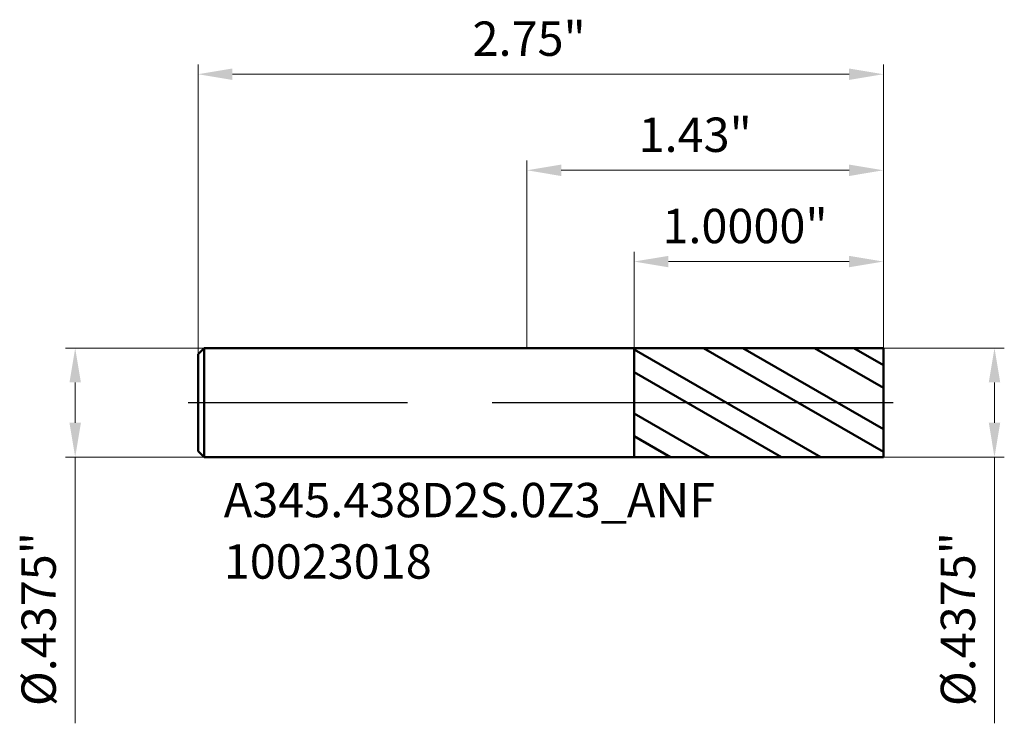
# Model space of a CAD drawing. Units: millimetres. Extents: x -2.04 to 1.92, y -1.29 to 1.54.
import ezdxf

# ---------------------------------------------------------------- set-up
doc = ezdxf.new("R2010")
doc.units = ezdxf.units.MM
doc.header["$MEASUREMENT"] = 0
doc.linetypes.add('CENTER', pattern=[47.5, 22, -8.5, 8.5, -8.5])
for name, color, linetype, lineweight in [('1', 4, 'Continuous', 50), ('2', 7, 'Continuous', 25), ('4', 2, 'CENTER', 25), ('SK1', 4, 'Continuous', 50), ('SK2', 7, 'Continuous', 25), ('SK4', 2, 'CENTER', 25), ('SK6', 5, 'Continuous', 35)]:
    doc.layers.add(name, color=color, linetype=linetype, lineweight=lineweight)
doc.styles.add('Monospac821 BT', font='monos.ttf')
doc.styles.add('STANDARD 3.5', font='monos.ttf', dxfattribs={"height": 3.5})
doc.dimstyles.new('NewStyle', dxfattribs={"dimtxt": 3.5, "dimasz": 3.5, "dimexe": 0.18, "dimexo": 0.0625, "dimgap": 0.09, "dimtad": 1, "dimzin": 0, "dimdsep": 46, "dimtxsty": 'STANDARD 3.5', "dimcen": 0.09, "dimadec": 0, "dimazin": 0, "dimtfac": 1, "dimtdec": 4, "dimtofl": 0, "dimtmove": 0, "dimatfit": 3, "dimfxl": 1, "dimtolj": 1, "dimtzin": 0, "dimarcsym": 0})

# ---------------------------------------------------------------- blocks, each defined once
blk = doc.blocks.new('_U0')
at = {"layer": '2', "color": 7, "linetype": 'Continuous', "lineweight": 18, "ltscale": 0.04}
for p, q in [((0, 0.2188), (0, 0.9711)), ((1.43, 0.2188), (1.43, 0.9711)), ((0.1378, 0.9317), (1.2922, 0.9317))]:
    blk.add_line(p, q, dxfattribs=at)
at = {"layer": '2', "color": 7, "lineweight": 18, "ltscale": 0.04}
for points in [[(0.1378, 0.9547), (0.1378, 0.9087), (0, 0.9317)], [(1.2922, 0.9547), (1.2922, 0.9087), (1.43, 0.9317)]]:
    blk.add_solid(points, dxfattribs=at)
at = {"layer": 'Defpoints', "color": 0, "lineweight": 18, "ltscale": 0.04}
for p in [(1.43, 0.9317), (0, 0.2188), (1.43, 0.2188)]:
    blk.add_point(p, dxfattribs=at)
at = {"layer": '2', "color": 7, "ltscale": 0.04, "insert": (0.4478, 1.1432), "char_height": 0.1378, "attachment_point": 1, "style": 'Monospac821 BT'}
blk.add_mtext('\\A1;1.43"', dxfattribs=at)
blk = doc.blocks.new('_U1')
at = {"layer": 'Defpoints', "color": 0, "lineweight": 18, "ltscale": 0.04}
for p in [(-1.32, 1.317), (1.43, 0.2188), (-1.32, 0.1948)]:
    blk.add_point(p, dxfattribs=at)
at = {"layer": 'SK2', "color": 7, "linetype": 'Continuous', "lineweight": 18, "ltscale": 0.04}
for p, q in [((-1.32, 0.1948), (-1.32, 1.3564)), ((1.43, 0.2188), (1.43, 1.3564)), ((1.2922, 1.317), (-1.1822, 1.317))]:
    blk.add_line(p, q, dxfattribs=at)
at = {"layer": 'SK2', "color": 7, "lineweight": 18, "ltscale": 0.04}
for points in [[(-1.1822, 1.3399), (-1.1822, 1.294), (-1.32, 1.317)], [(1.2922, 1.3399), (1.2922, 1.294), (1.43, 1.317)]]:
    blk.add_solid(points, dxfattribs=at)
at = {"layer": 'SK2', "color": 7, "ltscale": 0.04, "insert": (-0.2185, 1.5285), "char_height": 0.1378, "attachment_point": 1, "style": 'Monospac821 BT'}
blk.add_mtext('\\A1;2.75"', dxfattribs=at)
blk = doc.blocks.new('_U2')
at = {"layer": '2', "color": 7, "linetype": 'Continuous', "lineweight": 18, "ltscale": 0.04}
for p, q in [((0.43, 0.2186), (0.43, 0.605)), ((1.43, 0.2188), (1.43, 0.605)), ((1.2922, 0.5657), (0.5678, 0.5657))]:
    blk.add_line(p, q, dxfattribs=at)
at = {"layer": '2', "color": 7, "lineweight": 18, "ltscale": 0.04}
for points in [[(0.5678, 0.5886), (0.5678, 0.5427), (0.43, 0.5657)], [(1.2922, 0.5886), (1.2922, 0.5427), (1.43, 0.5657)]]:
    blk.add_solid(points, dxfattribs=at)
at = {"layer": 'Defpoints', "color": 0, "lineweight": 18, "ltscale": 0.04}
for p in [(0.43, 0.5657), (0.43, 0.2186), (1.43, 0.2188)]:
    blk.add_point(p, dxfattribs=at)
at = {"layer": '2', "color": 7, "ltscale": 0.04, "insert": (0.5434, 0.7772), "char_height": 0.137795, "attachment_point": 1, "style": 'Monospac821 BT'}
blk.add_mtext('\\A1;1.0000"', dxfattribs=at)
blk = doc.blocks.new('_U3')
at = {"layer": 'Defpoints', "color": 0, "lineweight": 18, "ltscale": 0.04}
for p in [(-1.296, 0.2188), (-1.8129, -0.2188), (-1.296, -0.2188)]:
    blk.add_point(p, dxfattribs=at)
at = {"layer": 'SK2', "color": 7, "linetype": 'Continuous', "lineweight": 18, "ltscale": 0.04}
for p, q in [((-1.296, 0.2188), (-1.8522, 0.2188)), ((-1.8129, 0.081), (-1.8129, -0.081)), ((-1.296, -0.2188), (-1.8522, -0.2188)), ((-1.8129, -0.2188), (-1.8129, -1.2862))]:
    blk.add_line(p, q, dxfattribs=at)
at = {"layer": 'SK2', "color": 7, "lineweight": 18, "ltscale": 0.04}
for points in [[(-1.8358, 0.081), (-1.7899, 0.081), (-1.8129, 0.2188)], [(-1.8358, -0.081), (-1.7899, -0.081), (-1.8129, -0.2188)]]:
    blk.add_solid(points, dxfattribs=at)
at = {"layer": 'SK2', "color": 7, "ltscale": 0.04, "insert": (-2.0285, -1.2173), "char_height": 0.137795, "attachment_point": 1, "rotation": 90, "style": 'Monospac821 BT'}
blk.add_mtext('\\A1;%%c.4375"', dxfattribs=at)
blk = doc.blocks.new('_U4')
at = {"layer": '2', "color": 7, "linetype": 'Continuous', "lineweight": 18, "ltscale": 0.04}
for p, q in [((1.43, 0.2188), (1.9154, 0.2188)), ((1.876, 0.081), (1.876, -0.081)), ((1.43, -0.2188), (1.9154, -0.2188)), ((1.876, -0.2188), (1.876, -1.2862))]:
    blk.add_line(p, q, dxfattribs=at)
at = {"layer": '2', "color": 7, "lineweight": 18, "ltscale": 0.04}
for points in [[(1.8531, 0.081), (1.899, 0.081), (1.876, 0.2188)], [(1.8531, -0.081), (1.899, -0.081), (1.876, -0.2188)]]:
    blk.add_solid(points, dxfattribs=at)
at = {"layer": 'Defpoints', "color": 0, "lineweight": 18, "ltscale": 0.04}
for p in [(1.43, 0.2188), (1.43, -0.2188), (1.876, -0.2188)]:
    blk.add_point(p, dxfattribs=at)
at = {"layer": '2', "color": 7, "ltscale": 0.04, "insert": (1.6604, -1.2173), "char_height": 0.137795, "attachment_point": 1, "rotation": 90, "style": 'Monospac821 BT'}
blk.add_mtext('\\A1;%%c.4375"', dxfattribs=at)

msp = doc.modelspace()

# ---------------------------------------------------------------- hatches: boundary and pattern name
at = {"layer": '1', "ltscale": 0.04}
h = msp.add_hatch(dxfattribs=at)
h.set_pattern_fill('STEEL', color=256, scale=0.070079, angle=285.03802, style=0)
h.set_pattern_definition([(330.038, (-36.68325, 3.79582), (0.1111221, 0.1927644), []), (330.038, (-36.57581, 3.82469), (0.1111221, 0.1927644), [])])
h.paths.add_polyline_path([(1.43, 0), (1.43, 0.21875), (0.43, 0.21858), (0.43, -0.21858), (1.43, -0.21875)])

# ---------------------------------------------------------------- linework, layer by layer
for p, q in [((0, 0.21875), (0.43, 0.21875)), ((0.43, 0.21875), (0.43, 0.21858)), ((0.43, 0.21858), (1.43, 0.21875)), ((0.43, -0.21858), (0.43, 0.21858)), ((1.43, 0.21875), (1.43, 0)), ((1.43, -0.21875), (1.43, 0)), ((0, -0.21875), (0.43, -0.21875)), ((0.43, -0.21875), (0.43, -0.21858)), ((0.43, -0.21858), (1.43, -0.21875))]:
    msp.add_line(p, q, dxfattribs=at)
at = {"layer": '4', "ltscale": 0.04}
msp.add_line((0, 0), (1.46937, 0), dxfattribs=at)
at = {"layer": 'SK1', "ltscale": 0.04}
for p, q in [((-1.32, 0.19475), (-1.296, 0.21875)), ((-1.296, 0.21875), (-1.296, -0.21875)), ((-1.296, 0.21875), (0, 0.21875)), ((-1.32, 0), (-1.32, 0.19475)), ((-1.32, 0), (-1.32, -0.19475)), ((-1.32, -0.19475), (-1.296, -0.21875)), ((-1.296, -0.21875), (0, -0.21875))]:
    msp.add_line(p, q, dxfattribs=at)
at = {"layer": 'SK4', "ltscale": 0.04}
msp.add_line((-1.35937, 0), (1.46937, 0), dxfattribs=at)

# ---------------------------------------------------------------- texts
at = {"layer": 'SK6', "ltscale": 0.04, "insert": (-1.21665, -0.70613), "char_height": 0.1377953, "attachment_point": 7, "line_spacing_factor": 1.072372, "style": 'STANDARD 3.5'}
msp.add_mtext('\\fMonospac821 BT|b0|i0;\\W1.0000;A345.438D2S.0Z3_ANF\\P10023018', dxfattribs=at)

# ---------------------------------------------------------------- dimensions: what is measured, and where the dimension line sits
at = {"layer": '2', "ltscale": 0.04}
for base, p1, p2, override, picture, middle in [((1.43, 0.93169), (0, 0.21875), (1.43, 0.21875), {"dimtxt": 0.137795, "dimasz": 0.137795, "dimexe": 0.03937, "dimexo": 0, "dimgap": 0.068898, "dimdec": 2, "dimlfac": 1, "dimzin": 4, "dimdsep": 46, "dimlunit": 3, "dimpost": '<>', "dimtxsty": 'Monospac821 BT', "dimsah": 1, "dimse1": 0, "dimse2": 0, "dimsd1": 0, "dimsd2": 0, "dimclrd": 7, "dimclre": 7, "dimclrt": 7, "dimlwd": 18, "dimlwe": 18}, '_U0', (0.715, 1.0719)), ((0.43, 0.56566), (1.43, 0.21875), (0.43, 0.21858), {"dimtxt": 0.137795, "dimasz": 0.137795, "dimexe": 0.03937, "dimexo": 0, "dimgap": 0.068898, "dimdec": 4, "dimlfac": 1, "dimzin": 4, "dimdsep": 46, "dimlunit": 3, "dimpost": '<>', "dimtxsty": 'Monospac821 BT', "dimsah": 1, "dimse1": 0, "dimse2": 0, "dimsd1": 0, "dimsd2": 0, "dimclrd": 7, "dimclre": 7, "dimclrt": 7, "dimlwd": 18, "dimlwe": 18}, '_U2', (0.93, 0.70587))]:
    dim = msp.add_linear_dim(base=base, p1=p1, p2=p2, dimstyle='NewStyle', override=override, dxfattribs=at)
    dim.commit()
    dim.dimension.update_dxf_attribs({"geometry": picture, "text_midpoint": middle})
dim = msp.add_linear_dim(base=(1.87602, -0.21875), p1=(1.43, 0.21875), p2=(1.43, -0.21875), angle=270, dimstyle='NewStyle', override={"dimtxt": 0.137795, "dimasz": 0.137795, "dimexe": 0.03937, "dimexo": 0, "dimgap": 0.068898, "dimdec": 4, "dimlfac": 1, "dimzin": 4, "dimdsep": 46, "dimlunit": 3, "dimpost": '%%c<>', "dimtxsty": 'Monospac821 BT', "dimsah": 1, "dimse1": 0, "dimse2": 0, "dimsd1": 0, "dimsd2": 0, "dimclrd": 7, "dimclre": 7, "dimclrt": 7, "dimlwd": 18, "dimlwe": 18}, dxfattribs=at)
dim.commit()
dim.dimension.update_dxf_attribs({"geometry": '_U4', "text_midpoint": (1.73377, -0.82135)})
at = {"layer": 'SK2', "ltscale": 0.04}
dim = msp.add_linear_dim(base=(-1.32, 1.31698), p1=(1.43, 0.21875), p2=(-1.32, 0.19475), dimstyle='NewStyle', override={"dimtxt": 0.137795, "dimasz": 0.137795, "dimexe": 0.03937, "dimexo": 0, "dimgap": 0.068898, "dimdec": 2, "dimlfac": 1, "dimzin": 4, "dimdsep": 46, "dimlunit": 3, "dimpost": '<>', "dimtxsty": 'Monospac821 BT', "dimsah": 1, "dimse1": 0, "dimse2": 0, "dimsd1": 0, "dimsd2": 0, "dimclrd": 7, "dimclre": 7, "dimclrt": 7, "dimlwd": 18, "dimlwe": 18}, dxfattribs=at)
dim.commit()
dim.dimension.update_dxf_attribs({"geometry": '_U1', "text_midpoint": (0.055, 1.4572)})
dim = msp.add_linear_dim(base=(-1.81287, -0.21875), p1=(-1.296, 0.21875), p2=(-1.296, -0.21875), angle=270, dimstyle='NewStyle', override={"dimtxt": 0.137795, "dimasz": 0.137795, "dimexe": 0.03937, "dimexo": 0, "dimgap": 0.068898, "dimdec": 4, "dimlfac": 1, "dimzin": 4, "dimdsep": 46, "dimlunit": 3, "dimpost": '%%c<>', "dimtxsty": 'Monospac821 BT', "dimsah": 1, "dimse1": 0, "dimse2": 0, "dimsd1": 0, "dimsd2": 0, "dimclrd": 7, "dimclre": 7, "dimclrt": 7, "dimlwd": 18, "dimlwe": 18}, dxfattribs=at)
dim.commit()
dim.dimension.update_dxf_attribs({"geometry": '_U3', "text_midpoint": (-1.95512, -0.82135)})

doc.saveas('drawing.dxf')
